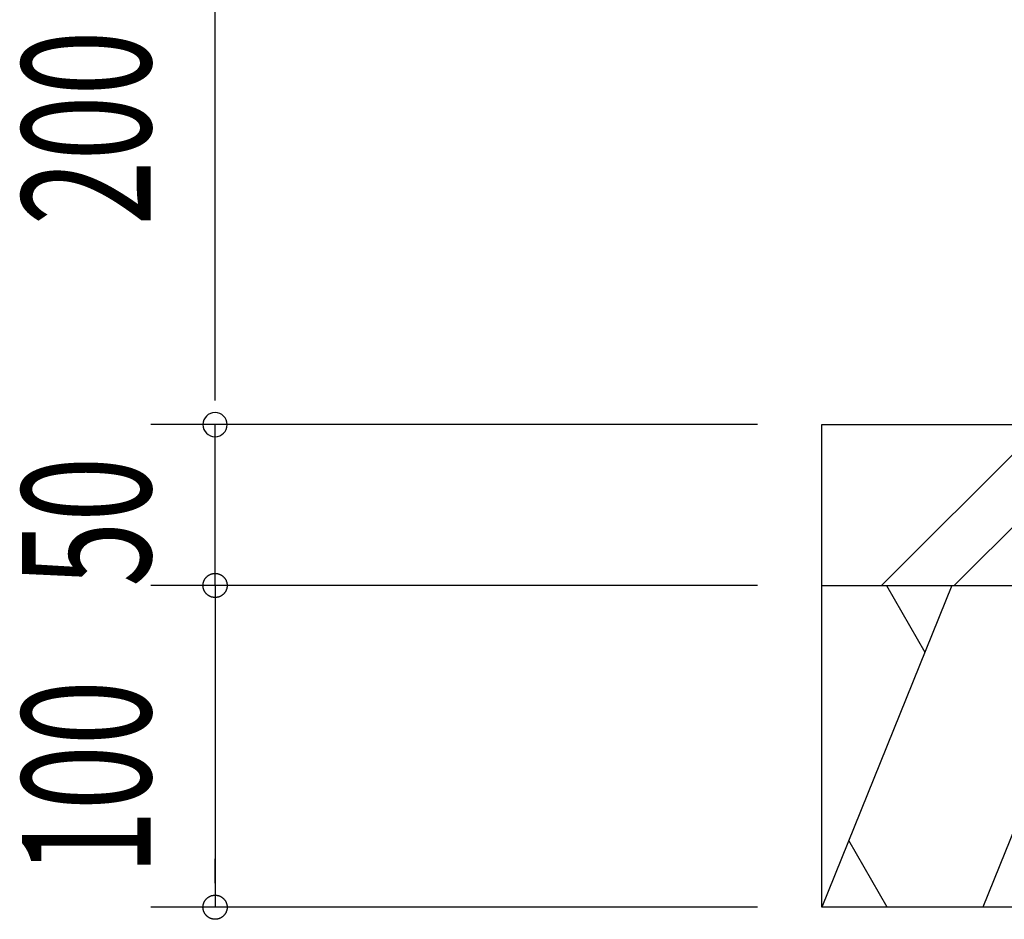
# Model space of a CAD drawing. Extents: x 868 to 32764, y 310 to 22484.
# Drawn here: x 24975 to 26198, y 10611 to 11729 of the extents above; entities that cross this region are included whole.
import ezdxf

# ---------------------------------------------------------------- set-up
doc = ezdxf.new("R2010")
doc.units = 0
doc.header["$LTSCALE"] = 80
doc.header["$MEASUREMENT"] = 0
for name, color, linetype in [('HATCH', 2, 'CONTINUOUS'), ('KISO_U', 6, 'CONTINUOUS'), ('SUNPOU', 4, 'CONTINUOUS'), ('U1', 3, 'CONTINUOUS')]:
    doc.layers.add(name, color=color, linetype=linetype)
doc.styles.add('00', font='ROMANS', dxfattribs={"width": 0.666667, "bigfont": 'BIGFONT'})

msp = doc.modelspace()

# ---------------------------------------------------------------- linework, layer by layer
at = {"layer": 'HATCH'}
for p, q in [((26133.3, 11025.9), (25971.6, 10625.9)), ((26051.9, 11025.9), (26099.8, 10943)), ((26333.3, 11025.9), (26171.6, 10625.9)), ((26053, 10625.9), (26005.1, 10708.8))]:
    msp.add_line(p, q, dxfattribs=at)
at = {"layer": 'KISO_U'}
for p, q in [((26045.7, 11025.9), (26245.7, 11225.9)), ((26136.2, 11025.9), (26336.2, 11225.9))]:
    msp.add_line(p, q, dxfattribs=at)
at = {"layer": 'SUNPOU'}
for p, q in [((25217.5, 11265.9), (25217.5, 11985.9)), ((25217.5, 11255.9), (25217.5, 11285.9)), ((25217.5, 11255.9), (25217.5, 11285.9)), ((25591.6, 11225.9), (25137.5, 11225.9)), ((25591.6, 11225.9), (25137.5, 11225.9)), ((25591.6, 11225.9), (25137.5, 11225.9)), ((25891.6, 11225.9), (25137.5, 11225.9)), ((25217.5, 11025.9), (25217.5, 11225.9)), ((25217.5, 11065.9), (25217.5, 11105.9)), ((25217.5, 11055.9), (25217.5, 11085.9)), ((25208, 11037.5), (25208.3, 11037.8)), ((25208, 11037.5), (25208.3, 11037.8)), ((25208.3, 11037.8), (25208.6, 11038)), ((25208.3, 11037.8), (25208.6, 11038)), ((25208.6, 11038), (25208.9, 11038.2)), ((25208.6, 11038), (25208.9, 11038.2)), ((25208.9, 11038.2), (25209.2, 11038.4)), ((25208.9, 11038.2), (25209.2, 11038.4)), ((25209.2, 11038.4), (25209.5, 11038.6)), ((25209.2, 11038.4), (25209.5, 11038.6)), ((25209.5, 11038.6), (25209.8, 11038.8)), ((25209.5, 11038.6), (25209.8, 11038.8)), ((25209.8, 11038.8), (25210.1, 11039)), ((25209.8, 11038.8), (25210.1, 11039)), ((25210.1, 11039), (25210.5, 11039.2)), ((25210.1, 11039), (25210.5, 11039.2)), ((25210.5, 11039.2), (25210.8, 11039.3)), ((25210.5, 11039.2), (25210.8, 11039.3)), ((25210.8, 11039.3), (25211.1, 11039.5)), ((25210.8, 11039.3), (25211.1, 11039.5)), ((25211.1, 11039.5), (25211.5, 11039.7)), ((25211.1, 11039.5), (25211.5, 11039.7)), ((25211.5, 11039.7), (25211.8, 11039.8)), ((25211.5, 11039.7), (25211.8, 11039.8)), ((25211.8, 11039.8), (25212.1, 11039.9)), ((25211.8, 11039.8), (25212.1, 11039.9)), ((25212.1, 11039.9), (25212.5, 11040.1)), ((25212.1, 11039.9), (25212.5, 11040.1)), ((25212.5, 11040.1), (25212.8, 11040.2)), ((25212.5, 11040.1), (25212.8, 11040.2)), ((25212.8, 11040.2), (25213.2, 11040.3)), ((25212.8, 11040.2), (25213.2, 11040.3)), ((25213.2, 11040.3), (25213.5, 11040.4)), ((25213.2, 11040.3), (25213.5, 11040.4)), ((25213.5, 11040.4), (25213.9, 11040.5)), ((25213.5, 11040.4), (25213.9, 11040.5)), ((25213.9, 11040.5), (25214.2, 11040.6)), ((25213.9, 11040.5), (25214.2, 11040.6)), ((25214.2, 11040.6), (25214.6, 11040.7)), ((25214.2, 11040.6), (25214.6, 11040.7)), ((25214.6, 11040.7), (25215, 11040.7)), ((25214.6, 11040.7), (25215, 11040.7)), ((25215, 11040.7), (25215.3, 11040.8)), ((25215, 11040.7), (25215.3, 11040.8)), ((25215.3, 11040.8), (25215.7, 11040.8)), ((25215.3, 11040.8), (25215.7, 11040.8)), ((25215.7, 11040.8), (25216.1, 11040.9)), ((25215.7, 11040.8), (25216.1, 11040.9)), ((25216.1, 11040.9), (25216.4, 11040.9)), ((25216.1, 11040.9), (25216.4, 11040.9)), ((25216.4, 11040.9), (25216.8, 11040.9)), ((25216.4, 11040.9), (25216.8, 11040.9)), ((25216.8, 11040.9), (25217.2, 11040.9)), ((25216.8, 11040.9), (25217.2, 11040.9)), ((25217.2, 11040.9), (25217.5, 11040.9)), ((25217.2, 11040.9), (25217.5, 11040.9)), ((25217.5, 11040.9), (25217.9, 11040.9)), ((25217.5, 11040.9), (25217.9, 11040.9)), ((25217.9, 11040.9), (25218.3, 11040.9)), ((25217.9, 11040.9), (25218.3, 11040.9)), ((25218.3, 11040.9), (25218.6, 11040.9)), ((25218.3, 11040.9), (25218.6, 11040.9)), ((25218.6, 11040.9), (25219, 11040.9)), ((25218.6, 11040.9), (25219, 11040.9)), ((25219, 11040.9), (25219.4, 11040.8)), ((25219, 11040.9), (25219.4, 11040.8)), ((25219.4, 11040.8), (25219.7, 11040.8)), ((25219.4, 11040.8), (25219.7, 11040.8)), ((25219.7, 11040.8), (25220.1, 11040.7)), ((25219.7, 11040.8), (25220.1, 11040.7)), ((25220.1, 11040.7), (25220.5, 11040.7)), ((25220.1, 11040.7), (25220.5, 11040.7)), ((25220.5, 11040.7), (25220.8, 11040.6)), ((25220.5, 11040.7), (25220.8, 11040.6)), ((25220.8, 11040.6), (25221.2, 11040.5)), ((25220.8, 11040.6), (25221.2, 11040.5)), ((25221.2, 11040.5), (25221.5, 11040.4)), ((25221.2, 11040.5), (25221.5, 11040.4)), ((25221.5, 11040.4), (25221.9, 11040.3)), ((25221.5, 11040.4), (25221.9, 11040.3)), ((25221.9, 11040.3), (25222.2, 11040.2)), ((25221.9, 11040.3), (25222.2, 11040.2)), ((25222.2, 11040.2), (25222.6, 11040.1)), ((25222.2, 11040.2), (25222.6, 11040.1)), ((25222.6, 11040.1), (25222.9, 11039.9)), ((25222.6, 11040.1), (25222.9, 11039.9)), ((25222.9, 11039.9), (25223.3, 11039.8)), ((25222.9, 11039.9), (25223.3, 11039.8)), ((25223.3, 11039.8), (25223.6, 11039.7)), ((25223.3, 11039.8), (25223.6, 11039.7)), ((25223.6, 11039.7), (25223.9, 11039.5)), ((25223.6, 11039.7), (25223.9, 11039.5)), ((25223.9, 11039.5), (25224.3, 11039.3)), ((25223.9, 11039.5), (25224.3, 11039.3)), ((25224.3, 11039.3), (25224.6, 11039.2)), ((25224.3, 11039.3), (25224.6, 11039.2)), ((25224.6, 11039.2), (25224.9, 11039)), ((25224.6, 11039.2), (25224.9, 11039)), ((25224.9, 11039), (25225.2, 11038.8)), ((25224.9, 11039), (25225.2, 11038.8)), ((25225.2, 11038.8), (25225.6, 11038.6)), ((25225.2, 11038.8), (25225.6, 11038.6)), ((25225.6, 11038.6), (25225.9, 11038.4)), ((25225.6, 11038.6), (25225.9, 11038.4)), ((25225.9, 11038.4), (25226.2, 11038.2)), ((25225.9, 11038.4), (25226.2, 11038.2)), ((25226.2, 11038.2), (25226.5, 11038)), ((25226.2, 11038.2), (25226.5, 11038)), ((25226.5, 11038), (25226.8, 11037.8)), ((25226.5, 11038), (25226.8, 11037.8)), ((25226.8, 11037.8), (25227, 11037.5)), ((25226.8, 11037.8), (25227, 11037.5)), ((25891.6, 11025.9), (25137.5, 11025.9)), ((25891.6, 11025.9), (25137.5, 11025.9)), ((25202.5, 11026.7), (25202.6, 11027)), ((25202.5, 11026.7), (25202.6, 11027)), ((25202.5, 11026.3), (25202.5, 11026.7)), ((25202.5, 11026.3), (25202.5, 11026.7)), ((25202.5, 11025.9), (25202.5, 11026.3)), ((25202.5, 11025.9), (25202.5, 11026.3)), ((25202.5, 11025.6), (25202.5, 11025.9)), ((25202.5, 11025.6), (25202.5, 11025.9)), ((25202.5, 11025.2), (25202.5, 11025.6)), ((25202.5, 11025.2), (25202.5, 11025.6)), ((25202.6, 11027.8), (25202.7, 11028.1)), ((25202.6, 11027.8), (25202.7, 11028.1)), ((25202.6, 11027.4), (25202.6, 11027.8)), ((25202.6, 11027.4), (25202.6, 11027.8)), ((25202.6, 11027), (25202.6, 11027.4)), ((25202.6, 11027), (25202.6, 11027.4)), ((25202.7, 11028.1), (25202.8, 11028.5)), ((25202.7, 11028.1), (25202.8, 11028.5)), ((25202.8, 11028.9), (25202.9, 11029.2)), ((25202.8, 11028.9), (25202.9, 11029.2)), ((25202.8, 11028.5), (25202.8, 11028.9)), ((25202.8, 11028.5), (25202.8, 11028.9)), ((25202.9, 11029.2), (25203, 11029.6)), ((25202.9, 11029.2), (25203, 11029.6)), ((25203, 11029.6), (25203.1, 11029.9)), ((25203, 11029.6), (25203.1, 11029.9)), ((25203.1, 11029.9), (25203.2, 11030.3)), ((25203.1, 11029.9), (25203.2, 11030.3)), ((25203.2, 11030.3), (25203.3, 11030.6)), ((25203.2, 11030.3), (25203.3, 11030.6)), ((25203.3, 11030.6), (25203.4, 11031)), ((25203.3, 11030.6), (25203.4, 11031)), ((25203.4, 11031), (25203.5, 11031.3)), ((25203.4, 11031), (25203.5, 11031.3)), ((25203.5, 11031.3), (25203.7, 11031.7)), ((25203.5, 11031.3), (25203.7, 11031.7)), ((25203.7, 11031.7), (25203.8, 11032)), ((25203.7, 11031.7), (25203.8, 11032)), ((25203.8, 11032), (25204, 11032.4)), ((25203.8, 11032), (25204, 11032.4)), ((25204, 11032.4), (25204.1, 11032.7)), ((25204, 11032.4), (25204.1, 11032.7)), ((25204.1, 11032.7), (25204.3, 11033)), ((25204.1, 11032.7), (25204.3, 11033)), ((25204.3, 11033), (25204.5, 11033.3)), ((25204.3, 11033), (25204.5, 11033.3)), ((25204.5, 11033.3), (25204.7, 11033.7)), ((25204.5, 11033.3), (25204.7, 11033.7)), ((25204.7, 11033.7), (25204.9, 11034)), ((25204.7, 11033.7), (25204.9, 11034)), ((25204.9, 11034), (25205.1, 11034.3)), ((25204.9, 11034), (25205.1, 11034.3)), ((25205.1, 11034.3), (25205.3, 11034.6)), ((25205.1, 11034.3), (25205.3, 11034.6)), ((25205.3, 11034.6), (25205.5, 11034.9)), ((25205.3, 11034.6), (25205.5, 11034.9)), ((25205.5, 11034.9), (25205.7, 11035.2)), ((25205.5, 11034.9), (25205.7, 11035.2)), ((25205.7, 11035.2), (25205.9, 11035.5)), ((25205.7, 11035.2), (25205.9, 11035.5)), ((25205.9, 11035.5), (25206.2, 11035.7)), ((25205.9, 11035.5), (25206.2, 11035.7)), ((25206.2, 11035.7), (25206.4, 11036)), ((25206.2, 11035.7), (25206.4, 11036)), ((25206.4, 11036), (25206.7, 11036.3)), ((25206.4, 11036), (25206.7, 11036.3)), ((25206.7, 11036.3), (25206.9, 11036.6)), ((25206.7, 11036.3), (25206.9, 11036.6)), ((25206.9, 11036.6), (25207.2, 11036.8)), ((25206.9, 11036.6), (25207.2, 11036.8)), ((25207.2, 11036.8), (25207.5, 11037.1)), ((25207.2, 11036.8), (25207.5, 11037.1)), ((25207.5, 11037.1), (25207.7, 11037.3)), ((25207.5, 11037.1), (25207.7, 11037.3)), ((25207.7, 11037.3), (25208, 11037.5)), ((25207.7, 11037.3), (25208, 11037.5)), ((25217.5, 11025.9), (25217.5, 10625.9)), ((25227, 11037.5), (25227.3, 11037.3)), ((25227, 11037.5), (25227.3, 11037.3)), ((25227.3, 11037.3), (25227.6, 11037.1)), ((25227.3, 11037.3), (25227.6, 11037.1)), ((25227.6, 11037.1), (25227.9, 11036.8)), ((25227.6, 11037.1), (25227.9, 11036.8)), ((25227.9, 11036.8), (25228.1, 11036.6)), ((25227.9, 11036.8), (25228.1, 11036.6)), ((25228.1, 11036.6), (25228.4, 11036.3)), ((25228.1, 11036.6), (25228.4, 11036.3)), ((25228.4, 11036.3), (25228.6, 11036)), ((25228.4, 11036.3), (25228.6, 11036)), ((25228.6, 11036), (25228.9, 11035.7)), ((25228.6, 11036), (25228.9, 11035.7)), ((25228.9, 11035.7), (25229.1, 11035.5)), ((25228.9, 11035.7), (25229.1, 11035.5)), ((25229.1, 11035.5), (25229.4, 11035.2)), ((25229.1, 11035.5), (25229.4, 11035.2)), ((25229.4, 11035.2), (25229.6, 11034.9)), ((25229.4, 11035.2), (25229.6, 11034.9)), ((25229.6, 11034.9), (25229.8, 11034.6)), ((25229.6, 11034.9), (25229.8, 11034.6)), ((25229.8, 11034.6), (25230, 11034.3)), ((25229.8, 11034.6), (25230, 11034.3)), ((25230, 11034.3), (25230.2, 11034)), ((25230, 11034.3), (25230.2, 11034)), ((25230.2, 11034), (25230.4, 11033.7)), ((25230.2, 11034), (25230.4, 11033.7)), ((25230.4, 11033.7), (25230.6, 11033.3)), ((25230.4, 11033.7), (25230.6, 11033.3)), ((25230.6, 11033.3), (25230.8, 11033)), ((25230.6, 11033.3), (25230.8, 11033)), ((25230.8, 11033), (25230.9, 11032.7)), ((25230.8, 11033), (25230.9, 11032.7)), ((25230.9, 11032.7), (25231.1, 11032.4)), ((25230.9, 11032.7), (25231.1, 11032.4)), ((25231.1, 11032.4), (25231.2, 11032)), ((25231.1, 11032.4), (25231.2, 11032)), ((25231.2, 11032), (25231.4, 11031.7)), ((25231.2, 11032), (25231.4, 11031.7)), ((25231.4, 11031.7), (25231.5, 11031.3)), ((25231.4, 11031.7), (25231.5, 11031.3)), ((25231.5, 11031.3), (25231.7, 11031)), ((25231.5, 11031.3), (25231.7, 11031)), ((25231.7, 11031), (25231.8, 11030.6)), ((25231.7, 11031), (25231.8, 11030.6)), ((25231.8, 11030.6), (25231.9, 11030.3)), ((25231.8, 11030.6), (25231.9, 11030.3)), ((25231.9, 11030.3), (25232, 11029.9)), ((25231.9, 11030.3), (25232, 11029.9)), ((25232, 11029.9), (25232.1, 11029.6)), ((25232, 11029.9), (25232.1, 11029.6)), ((25232.1, 11029.6), (25232.2, 11029.2)), ((25232.1, 11029.6), (25232.2, 11029.2)), ((25232.2, 11029.2), (25232.2, 11028.9)), ((25232.2, 11029.2), (25232.2, 11028.9)), ((25232.2, 11028.9), (25232.3, 11028.5)), ((25232.2, 11028.9), (25232.3, 11028.5)), ((25232.3, 11028.5), (25232.4, 11028.1)), ((25232.3, 11028.5), (25232.4, 11028.1)), ((25232.4, 11028.1), (25232.4, 11027.8)), ((25232.4, 11028.1), (25232.4, 11027.8)), ((25232.4, 11027.8), (25232.5, 11027.4)), ((25232.4, 11027.8), (25232.5, 11027.4)), ((25232.5, 11027.4), (25232.5, 11027)), ((25232.5, 11027.4), (25232.5, 11027)), ((25232.5, 11027), (25232.5, 11026.7)), ((25232.5, 11027), (25232.5, 11026.7)), ((25232.5, 11026.7), (25232.5, 11026.3)), ((25232.5, 11026.7), (25232.5, 11026.3)), ((25232.5, 11026.3), (25232.5, 11025.9)), ((25232.5, 11026.3), (25232.5, 11025.9)), ((25232.5, 11025.9), (25232.5, 11025.6)), ((25232.5, 11025.9), (25232.5, 11025.6)), ((25232.5, 11025.6), (25232.5, 11025.2)), ((25232.5, 11025.6), (25232.5, 11025.2)), ((25202.6, 11024.8), (25202.5, 11025.2)), ((25202.6, 11024.8), (25202.5, 11025.2)), ((25202.6, 11024.5), (25202.6, 11024.8)), ((25202.6, 11024.5), (25202.6, 11024.8)), ((25202.6, 11024.1), (25202.6, 11024.5)), ((25202.6, 11024.1), (25202.6, 11024.5)), ((25202.7, 11023.7), (25202.6, 11024.1)), ((25202.7, 11023.7), (25202.6, 11024.1)), ((25202.8, 11023.4), (25202.7, 11023.7)), ((25202.8, 11023.4), (25202.7, 11023.7)), ((25202.8, 11023), (25202.8, 11023.4)), ((25202.8, 11023), (25202.8, 11023.4)), ((25202.9, 11022.7), (25202.8, 11023)), ((25202.9, 11022.7), (25202.8, 11023)), ((25203, 11022.3), (25202.9, 11022.7)), ((25203, 11022.3), (25202.9, 11022.7)), ((25203.1, 11021.9), (25203, 11022.3)), ((25203.1, 11021.9), (25203, 11022.3)), ((25203.2, 11021.6), (25203.1, 11021.9)), ((25203.2, 11021.6), (25203.1, 11021.9)), ((25203.3, 11021.2), (25203.2, 11021.6)), ((25203.3, 11021.2), (25203.2, 11021.6)), ((25203.4, 11020.9), (25203.3, 11021.2)), ((25203.4, 11020.9), (25203.3, 11021.2)), ((25203.5, 11020.5), (25203.4, 11020.9)), ((25203.5, 11020.5), (25203.4, 11020.9)), ((25203.7, 11020.2), (25203.5, 11020.5)), ((25203.7, 11020.2), (25203.5, 11020.5)), ((25203.8, 11019.9), (25203.7, 11020.2)), ((25203.8, 11019.9), (25203.7, 11020.2)), ((25204, 11019.5), (25203.8, 11019.9)), ((25204, 11019.5), (25203.8, 11019.9)), ((25204.1, 11019.2), (25204, 11019.5)), ((25204.1, 11019.2), (25204, 11019.5)), ((25204.3, 11018.9), (25204.1, 11019.2)), ((25204.3, 11018.9), (25204.1, 11019.2)), ((25204.5, 11018.6), (25204.3, 11018.9)), ((25204.5, 11018.6), (25204.3, 11018.9)), ((25204.7, 11018.2), (25204.5, 11018.6)), ((25204.7, 11018.2), (25204.5, 11018.6)), ((25204.9, 11017.9), (25204.7, 11018.2)), ((25204.9, 11017.9), (25204.7, 11018.2)), ((25205.1, 11017.6), (25204.9, 11017.9)), ((25205.1, 11017.6), (25204.9, 11017.9)), ((25205.3, 11017.3), (25205.1, 11017.6)), ((25205.3, 11017.3), (25205.1, 11017.6)), ((25205.5, 11017), (25205.3, 11017.3)), ((25205.5, 11017), (25205.3, 11017.3)), ((25205.7, 11016.7), (25205.5, 11017)), ((25205.7, 11016.7), (25205.5, 11017)), ((25205.9, 11016.4), (25205.7, 11016.7)), ((25205.9, 11016.4), (25205.7, 11016.7)), ((25206.2, 11016.1), (25205.9, 11016.4)), ((25206.2, 11016.1), (25205.9, 11016.4)), ((25206.4, 11015.9), (25206.2, 11016.1)), ((25206.4, 11015.9), (25206.2, 11016.1)), ((25206.7, 11015.6), (25206.4, 11015.9)), ((25206.7, 11015.6), (25206.4, 11015.9)), ((25206.9, 11015.3), (25206.7, 11015.6)), ((25206.9, 11015.3), (25206.7, 11015.6)), ((25207.2, 11015.1), (25206.9, 11015.3)), ((25207.2, 11015.1), (25206.9, 11015.3)), ((25207.5, 11014.8), (25207.2, 11015.1)), ((25207.5, 11014.8), (25207.2, 11015.1)), ((25207.7, 11014.6), (25207.5, 11014.8)), ((25207.7, 11014.6), (25207.5, 11014.8)), ((25208, 11014.3), (25207.7, 11014.6)), ((25208, 11014.3), (25207.7, 11014.6)), ((25208.3, 11014.1), (25208, 11014.3)), ((25208.3, 11014.1), (25208, 11014.3)), ((25208.6, 11013.9), (25208.3, 11014.1)), ((25208.6, 11013.9), (25208.3, 11014.1)), ((25208.9, 11013.7), (25208.6, 11013.9)), ((25208.9, 11013.7), (25208.6, 11013.9)), ((25209.2, 11013.5), (25208.9, 11013.7)), ((25209.2, 11013.5), (25208.9, 11013.7)), ((25209.5, 11013.3), (25209.2, 11013.5)), ((25209.5, 11013.3), (25209.2, 11013.5)), ((25209.8, 11013.1), (25209.5, 11013.3)), ((25209.8, 11013.1), (25209.5, 11013.3)), ((25225.6, 11013.3), (25225.2, 11013.1)), ((25225.6, 11013.3), (25225.2, 11013.1)), ((25225.9, 11013.5), (25225.6, 11013.3)), ((25225.9, 11013.5), (25225.6, 11013.3)), ((25226.2, 11013.7), (25225.9, 11013.5)), ((25226.2, 11013.7), (25225.9, 11013.5)), ((25226.5, 11013.9), (25226.2, 11013.7)), ((25226.5, 11013.9), (25226.2, 11013.7)), ((25226.8, 11014.1), (25226.5, 11013.9)), ((25226.8, 11014.1), (25226.5, 11013.9)), ((25227, 11014.3), (25226.8, 11014.1)), ((25227, 11014.3), (25226.8, 11014.1)), ((25227.3, 11014.6), (25227, 11014.3)), ((25227.3, 11014.6), (25227, 11014.3)), ((25227.6, 11014.8), (25227.3, 11014.6)), ((25227.6, 11014.8), (25227.3, 11014.6)), ((25227.9, 11015.1), (25227.6, 11014.8)), ((25227.9, 11015.1), (25227.6, 11014.8)), ((25228.1, 11015.3), (25227.9, 11015.1)), ((25228.1, 11015.3), (25227.9, 11015.1)), ((25228.4, 11015.6), (25228.1, 11015.3)), ((25228.4, 11015.6), (25228.1, 11015.3)), ((25228.6, 11015.9), (25228.4, 11015.6)), ((25228.6, 11015.9), (25228.4, 11015.6)), ((25228.9, 11016.1), (25228.6, 11015.9)), ((25228.9, 11016.1), (25228.6, 11015.9)), ((25229.1, 11016.4), (25228.9, 11016.1)), ((25229.1, 11016.4), (25228.9, 11016.1)), ((25229.4, 11016.7), (25229.1, 11016.4)), ((25229.4, 11016.7), (25229.1, 11016.4)), ((25229.6, 11017), (25229.4, 11016.7)), ((25229.6, 11017), (25229.4, 11016.7)), ((25229.8, 11017.3), (25229.6, 11017)), ((25229.8, 11017.3), (25229.6, 11017)), ((25230, 11017.6), (25229.8, 11017.3)), ((25230, 11017.6), (25229.8, 11017.3)), ((25230.2, 11017.9), (25230, 11017.6)), ((25230.2, 11017.9), (25230, 11017.6)), ((25230.4, 11018.2), (25230.2, 11017.9)), ((25230.4, 11018.2), (25230.2, 11017.9)), ((25230.6, 11018.6), (25230.4, 11018.2)), ((25230.6, 11018.6), (25230.4, 11018.2)), ((25230.8, 11018.9), (25230.6, 11018.6)), ((25230.8, 11018.9), (25230.6, 11018.6)), ((25230.9, 11019.2), (25230.8, 11018.9)), ((25230.9, 11019.2), (25230.8, 11018.9)), ((25231.1, 11019.5), (25230.9, 11019.2)), ((25231.1, 11019.5), (25230.9, 11019.2)), ((25231.2, 11019.9), (25231.1, 11019.5)), ((25231.2, 11019.9), (25231.1, 11019.5)), ((25231.4, 11020.2), (25231.2, 11019.9)), ((25231.4, 11020.2), (25231.2, 11019.9)), ((25231.5, 11020.5), (25231.4, 11020.2)), ((25231.5, 11020.5), (25231.4, 11020.2)), ((25231.7, 11020.9), (25231.5, 11020.5)), ((25231.7, 11020.9), (25231.5, 11020.5)), ((25231.8, 11021.2), (25231.7, 11020.9)), ((25231.8, 11021.2), (25231.7, 11020.9)), ((25231.9, 11021.6), (25231.8, 11021.2)), ((25231.9, 11021.6), (25231.8, 11021.2)), ((25232, 11021.9), (25231.9, 11021.6)), ((25232, 11021.9), (25231.9, 11021.6)), ((25232.1, 11022.3), (25232, 11021.9)), ((25232.1, 11022.3), (25232, 11021.9)), ((25232.2, 11022.7), (25232.1, 11022.3)), ((25232.2, 11022.7), (25232.1, 11022.3)), ((25232.3, 11023.4), (25232.2, 11023)), ((25232.3, 11023.4), (25232.2, 11023)), ((25232.2, 11023), (25232.2, 11022.7)), ((25232.2, 11023), (25232.2, 11022.7)), ((25232.4, 11023.7), (25232.3, 11023.4)), ((25232.4, 11023.7), (25232.3, 11023.4)), ((25232.5, 11024.5), (25232.4, 11024.1)), ((25232.5, 11024.5), (25232.4, 11024.1)), ((25232.4, 11024.1), (25232.4, 11023.7)), ((25232.4, 11024.1), (25232.4, 11023.7)), ((25232.5, 11025.2), (25232.5, 11024.8)), ((25232.5, 11025.2), (25232.5, 11024.8)), ((25232.5, 11024.8), (25232.5, 11024.5)), ((25232.5, 11024.8), (25232.5, 11024.5)), ((25210.1, 11012.9), (25209.8, 11013.1)), ((25210.1, 11012.9), (25209.8, 11013.1)), ((25210.5, 11012.7), (25210.1, 11012.9)), ((25210.5, 11012.7), (25210.1, 11012.9)), ((25210.8, 11012.5), (25210.5, 11012.7)), ((25210.8, 11012.5), (25210.5, 11012.7)), ((25211.1, 11012.4), (25210.8, 11012.5)), ((25211.1, 11012.4), (25210.8, 11012.5)), ((25211.5, 11012.2), (25211.1, 11012.4)), ((25211.5, 11012.2), (25211.1, 11012.4)), ((25211.8, 11012.1), (25211.5, 11012.2)), ((25211.8, 11012.1), (25211.5, 11012.2)), ((25212.1, 11011.9), (25211.8, 11012.1)), ((25212.1, 11011.9), (25211.8, 11012.1)), ((25212.5, 11011.8), (25212.1, 11011.9)), ((25212.5, 11011.8), (25212.1, 11011.9)), ((25212.8, 11011.7), (25212.5, 11011.8)), ((25212.8, 11011.7), (25212.5, 11011.8)), ((25213.2, 11011.6), (25212.8, 11011.7)), ((25213.2, 11011.6), (25212.8, 11011.7)), ((25213.5, 11011.5), (25213.2, 11011.6)), ((25213.5, 11011.5), (25213.2, 11011.6)), ((25213.9, 11011.4), (25213.5, 11011.5)), ((25213.9, 11011.4), (25213.5, 11011.5)), ((25214.2, 11011.3), (25213.9, 11011.4)), ((25214.2, 11011.3), (25213.9, 11011.4)), ((25214.6, 11011.2), (25214.2, 11011.3)), ((25214.6, 11011.2), (25214.2, 11011.3)), ((25215, 11011.2), (25214.6, 11011.2)), ((25215, 11011.2), (25214.6, 11011.2)), ((25215.3, 11011.1), (25215, 11011.2)), ((25215.3, 11011.1), (25215, 11011.2)), ((25215.7, 11011.1), (25215.3, 11011.1)), ((25215.7, 11011.1), (25215.3, 11011.1)), ((25216.1, 11011), (25215.7, 11011.1)), ((25216.1, 11011), (25215.7, 11011.1)), ((25216.4, 11011), (25216.1, 11011)), ((25216.4, 11011), (25216.1, 11011)), ((25216.8, 11011), (25216.4, 11011)), ((25216.8, 11011), (25216.4, 11011)), ((25217.2, 11010.9), (25216.8, 11011)), ((25217.2, 11010.9), (25216.8, 11011)), ((25217.5, 11010.9), (25217.2, 11010.9)), ((25217.5, 11010.9), (25217.2, 11010.9)), ((25217.9, 11010.9), (25217.5, 11010.9)), ((25217.9, 11010.9), (25217.5, 11010.9)), ((25218.3, 11011), (25217.9, 11010.9)), ((25218.3, 11011), (25217.9, 11010.9)), ((25218.6, 11011), (25218.3, 11011)), ((25218.6, 11011), (25218.3, 11011)), ((25219, 11011), (25218.6, 11011)), ((25219, 11011), (25218.6, 11011)), ((25219.4, 11011.1), (25219, 11011)), ((25219.4, 11011.1), (25219, 11011)), ((25219.7, 11011.1), (25219.4, 11011.1)), ((25219.7, 11011.1), (25219.4, 11011.1)), ((25220.1, 11011.2), (25219.7, 11011.1)), ((25220.1, 11011.2), (25219.7, 11011.1)), ((25220.5, 11011.2), (25220.1, 11011.2)), ((25220.5, 11011.2), (25220.1, 11011.2)), ((25220.8, 11011.3), (25220.5, 11011.2)), ((25220.8, 11011.3), (25220.5, 11011.2)), ((25221.2, 11011.4), (25220.8, 11011.3)), ((25221.2, 11011.4), (25220.8, 11011.3)), ((25221.5, 11011.5), (25221.2, 11011.4)), ((25221.5, 11011.5), (25221.2, 11011.4)), ((25221.9, 11011.6), (25221.5, 11011.5)), ((25221.9, 11011.6), (25221.5, 11011.5)), ((25222.2, 11011.7), (25221.9, 11011.6)), ((25222.2, 11011.7), (25221.9, 11011.6)), ((25222.6, 11011.8), (25222.2, 11011.7)), ((25222.6, 11011.8), (25222.2, 11011.7)), ((25222.9, 11011.9), (25222.6, 11011.8)), ((25222.9, 11011.9), (25222.6, 11011.8)), ((25223.3, 11012.1), (25222.9, 11011.9)), ((25223.3, 11012.1), (25222.9, 11011.9)), ((25223.6, 11012.2), (25223.3, 11012.1)), ((25223.6, 11012.2), (25223.3, 11012.1)), ((25223.9, 11012.4), (25223.6, 11012.2)), ((25223.9, 11012.4), (25223.6, 11012.2)), ((25224.3, 11012.5), (25223.9, 11012.4)), ((25224.3, 11012.5), (25223.9, 11012.4)), ((25224.6, 11012.7), (25224.3, 11012.5)), ((25224.6, 11012.7), (25224.3, 11012.5)), ((25224.9, 11012.9), (25224.6, 11012.7)), ((25224.9, 11012.9), (25224.6, 11012.7)), ((25225.2, 11013.1), (25224.9, 11012.9)), ((25225.2, 11013.1), (25224.9, 11012.9)), ((25217.5, 10995.9), (25217.5, 10965.9)), ((25217.5, 10985.9), (25217.5, 10945.9)), ((25217.5, 10655.9), (25217.5, 10685.9)), ((25204.7, 10633.7), (25204.9, 10634)), ((25204.9, 10634), (25205.1, 10634.3)), ((25205.1, 10634.3), (25205.3, 10634.6)), ((25205.3, 10634.6), (25205.5, 10634.9)), ((25205.5, 10634.9), (25205.7, 10635.2)), ((25205.7, 10635.2), (25205.9, 10635.5)), ((25205.9, 10635.5), (25206.2, 10635.7)), ((25206.2, 10635.7), (25206.4, 10636)), ((25206.4, 10636), (25206.7, 10636.3)), ((25206.7, 10636.3), (25206.9, 10636.6)), ((25206.9, 10636.6), (25207.2, 10636.8)), ((25207.2, 10636.8), (25207.5, 10637.1)), ((25207.5, 10637.1), (25207.7, 10637.3)), ((25207.7, 10637.3), (25208, 10637.5)), ((25208, 10637.5), (25208.3, 10637.8)), ((25208.3, 10637.8), (25208.6, 10638)), ((25208.6, 10638), (25208.9, 10638.2)), ((25208.9, 10638.2), (25209.2, 10638.4)), ((25209.2, 10638.4), (25209.5, 10638.6)), ((25209.5, 10638.6), (25209.8, 10638.8)), ((25209.8, 10638.8), (25210.1, 10639)), ((25210.1, 10639), (25210.5, 10639.2)), ((25210.5, 10639.2), (25210.8, 10639.3)), ((25210.8, 10639.3), (25211.1, 10639.5)), ((25211.1, 10639.5), (25211.5, 10639.7)), ((25211.5, 10639.7), (25211.8, 10639.8)), ((25211.8, 10639.8), (25212.1, 10639.9)), ((25212.1, 10639.9), (25212.5, 10640.1)), ((25212.5, 10640.1), (25212.8, 10640.2)), ((25212.8, 10640.2), (25213.2, 10640.3)), ((25213.2, 10640.3), (25213.5, 10640.4)), ((25213.5, 10640.4), (25213.9, 10640.5)), ((25213.9, 10640.5), (25214.2, 10640.6)), ((25214.2, 10640.6), (25214.6, 10640.7)), ((25214.6, 10640.7), (25215, 10640.7)), ((25215, 10640.7), (25215.3, 10640.8)), ((25215.3, 10640.8), (25215.7, 10640.8)), ((25215.7, 10640.8), (25216.1, 10640.9)), ((25216.1, 10640.9), (25216.4, 10640.9)), ((25216.4, 10640.9), (25216.8, 10640.9)), ((25216.8, 10640.9), (25217.2, 10640.9)), ((25217.2, 10640.9), (25217.5, 10640.9)), ((25217.5, 10640.9), (25217.9, 10640.9)), ((25217.9, 10640.9), (25218.3, 10640.9)), ((25218.3, 10640.9), (25218.6, 10640.9)), ((25218.6, 10640.9), (25219, 10640.9)), ((25219, 10640.9), (25219.4, 10640.8)), ((25219.4, 10640.8), (25219.7, 10640.8)), ((25219.7, 10640.8), (25220.1, 10640.7)), ((25220.1, 10640.7), (25220.5, 10640.7)), ((25220.5, 10640.7), (25220.8, 10640.6)), ((25220.8, 10640.6), (25221.2, 10640.5)), ((25221.2, 10640.5), (25221.5, 10640.4)), ((25221.5, 10640.4), (25221.9, 10640.3)), ((25221.9, 10640.3), (25222.2, 10640.2)), ((25222.2, 10640.2), (25222.6, 10640.1)), ((25222.6, 10640.1), (25222.9, 10639.9)), ((25222.9, 10639.9), (25223.3, 10639.8)), ((25223.3, 10639.8), (25223.6, 10639.7)), ((25223.6, 10639.7), (25223.9, 10639.5)), ((25223.9, 10639.5), (25224.3, 10639.3)), ((25224.3, 10639.3), (25224.6, 10639.2)), ((25224.6, 10639.2), (25224.9, 10639)), ((25224.9, 10639), (25225.2, 10638.8)), ((25225.2, 10638.8), (25225.6, 10638.6)), ((25225.6, 10638.6), (25225.9, 10638.4)), ((25225.9, 10638.4), (25226.2, 10638.2)), ((25226.2, 10638.2), (25226.5, 10638)), ((25226.5, 10638), (25226.8, 10637.8)), ((25226.8, 10637.8), (25227, 10637.5)), ((25227, 10637.5), (25227.3, 10637.3)), ((25227.3, 10637.3), (25227.6, 10637.1)), ((25227.6, 10637.1), (25227.9, 10636.8)), ((25227.9, 10636.8), (25228.1, 10636.6)), ((25228.1, 10636.6), (25228.4, 10636.3)), ((25228.4, 10636.3), (25228.6, 10636)), ((25228.6, 10636), (25228.9, 10635.7)), ((25228.9, 10635.7), (25229.1, 10635.5)), ((25229.1, 10635.5), (25229.4, 10635.2)), ((25229.4, 10635.2), (25229.6, 10634.9)), ((25229.6, 10634.9), (25229.8, 10634.6)), ((25229.8, 10634.6), (25230, 10634.3)), ((25230, 10634.3), (25230.2, 10634)), ((25230.2, 10634), (25230.4, 10633.7)), ((25891.6, 10625.9), (25137.5, 10625.9)), ((25202.5, 10626.7), (25202.6, 10627)), ((25202.5, 10626.3), (25202.5, 10626.7)), ((25202.5, 10625.9), (25202.5, 10626.3)), ((25202.5, 10625.6), (25202.5, 10625.9)), ((25202.5, 10625.2), (25202.5, 10625.6)), ((25202.6, 10624.8), (25202.5, 10625.2)), ((25202.6, 10627.8), (25202.7, 10628.1)), ((25202.6, 10627.4), (25202.6, 10627.8)), ((25202.6, 10627), (25202.6, 10627.4)), ((25202.6, 10624.5), (25202.6, 10624.8)), ((25202.6, 10624.1), (25202.6, 10624.5)), ((25202.7, 10623.7), (25202.6, 10624.1)), ((25202.7, 10628.1), (25202.8, 10628.5)), ((25202.8, 10623.4), (25202.7, 10623.7)), ((25202.8, 10628.9), (25202.9, 10629.2)), ((25202.8, 10628.5), (25202.8, 10628.9)), ((25202.8, 10623), (25202.8, 10623.4)), ((25202.9, 10622.7), (25202.8, 10623)), ((25202.9, 10629.2), (25203, 10629.6)), ((25203, 10622.3), (25202.9, 10622.7)), ((25203, 10629.6), (25203.1, 10629.9)), ((25203.1, 10621.9), (25203, 10622.3)), ((25203.1, 10629.9), (25203.2, 10630.3)), ((25203.2, 10621.6), (25203.1, 10621.9)), ((25203.2, 10630.3), (25203.3, 10630.6)), ((25203.3, 10630.6), (25203.4, 10631)), ((25203.4, 10631), (25203.5, 10631.3)), ((25203.5, 10631.3), (25203.7, 10631.7)), ((25203.7, 10631.7), (25203.8, 10632)), ((25203.8, 10632), (25204, 10632.4)), ((25204, 10632.4), (25204.1, 10632.7)), ((25204.1, 10632.7), (25204.3, 10633)), ((25204.3, 10633), (25204.5, 10633.3)), ((25204.5, 10633.3), (25204.7, 10633.7)), ((25230.4, 10633.7), (25230.6, 10633.3)), ((25230.6, 10633.3), (25230.8, 10633)), ((25230.8, 10633), (25230.9, 10632.7)), ((25230.9, 10632.7), (25231.1, 10632.4)), ((25231.1, 10632.4), (25231.2, 10632)), ((25231.2, 10632), (25231.4, 10631.7)), ((25231.4, 10631.7), (25231.5, 10631.3)), ((25231.5, 10631.3), (25231.7, 10631)), ((25231.7, 10631), (25231.8, 10630.6)), ((25231.8, 10630.6), (25231.9, 10630.3)), ((25231.9, 10630.3), (25232, 10629.9)), ((25232, 10621.9), (25231.9, 10621.6)), ((25232, 10629.9), (25232.1, 10629.6)), ((25232.1, 10622.3), (25232, 10621.9)), ((25232.1, 10629.6), (25232.2, 10629.2)), ((25232.2, 10622.7), (25232.1, 10622.3)), ((25232.2, 10629.2), (25232.2, 10628.9)), ((25232.2, 10628.9), (25232.3, 10628.5)), ((25232.3, 10623.4), (25232.2, 10623)), ((25232.2, 10623), (25232.2, 10622.7)), ((25232.3, 10628.5), (25232.4, 10628.1)), ((25232.4, 10623.7), (25232.3, 10623.4)), ((25232.4, 10628.1), (25232.4, 10627.8)), ((25232.4, 10627.8), (25232.5, 10627.4)), ((25232.5, 10624.5), (25232.4, 10624.1)), ((25232.4, 10624.1), (25232.4, 10623.7)), ((25232.5, 10627.4), (25232.5, 10627)), ((25232.5, 10627), (25232.5, 10626.7)), ((25232.5, 10626.7), (25232.5, 10626.3)), ((25232.5, 10626.3), (25232.5, 10625.9)), ((25232.5, 10625.9), (25232.5, 10625.6)), ((25232.5, 10625.6), (25232.5, 10625.2)), ((25232.5, 10625.2), (25232.5, 10624.8)), ((25232.5, 10624.8), (25232.5, 10624.5)), ((25203.3, 10621.2), (25203.2, 10621.6)), ((25203.4, 10620.9), (25203.3, 10621.2)), ((25203.5, 10620.5), (25203.4, 10620.9)), ((25203.7, 10620.2), (25203.5, 10620.5)), ((25203.8, 10619.9), (25203.7, 10620.2)), ((25204, 10619.5), (25203.8, 10619.9)), ((25204.1, 10619.2), (25204, 10619.5)), ((25204.3, 10618.9), (25204.1, 10619.2)), ((25204.5, 10618.6), (25204.3, 10618.9)), ((25204.7, 10618.2), (25204.5, 10618.6)), ((25204.9, 10617.9), (25204.7, 10618.2)), ((25205.1, 10617.6), (25204.9, 10617.9)), ((25205.3, 10617.3), (25205.1, 10617.6)), ((25205.5, 10617), (25205.3, 10617.3)), ((25205.7, 10616.7), (25205.5, 10617)), ((25205.9, 10616.4), (25205.7, 10616.7)), ((25206.2, 10616.1), (25205.9, 10616.4)), ((25206.4, 10615.9), (25206.2, 10616.1)), ((25206.7, 10615.6), (25206.4, 10615.9)), ((25206.9, 10615.3), (25206.7, 10615.6)), ((25207.2, 10615.1), (25206.9, 10615.3)), ((25207.5, 10614.8), (25207.2, 10615.1)), ((25207.7, 10614.6), (25207.5, 10614.8)), ((25208, 10614.3), (25207.7, 10614.6)), ((25208.3, 10614.1), (25208, 10614.3)), ((25208.6, 10613.9), (25208.3, 10614.1)), ((25208.9, 10613.7), (25208.6, 10613.9)), ((25209.2, 10613.5), (25208.9, 10613.7)), ((25209.5, 10613.3), (25209.2, 10613.5)), ((25209.8, 10613.1), (25209.5, 10613.3)), ((25210.1, 10612.9), (25209.8, 10613.1)), ((25210.5, 10612.7), (25210.1, 10612.9)), ((25210.8, 10612.5), (25210.5, 10612.7)), ((25211.1, 10612.4), (25210.8, 10612.5)), ((25211.5, 10612.2), (25211.1, 10612.4)), ((25211.8, 10612.1), (25211.5, 10612.2)), ((25212.1, 10611.9), (25211.8, 10612.1)), ((25212.5, 10611.8), (25212.1, 10611.9)), ((25212.8, 10611.7), (25212.5, 10611.8)), ((25213.2, 10611.6), (25212.8, 10611.7)), ((25213.5, 10611.5), (25213.2, 10611.6)), ((25213.9, 10611.4), (25213.5, 10611.5)), ((25214.2, 10611.3), (25213.9, 10611.4)), ((25214.6, 10611.2), (25214.2, 10611.3)), ((25215, 10611.2), (25214.6, 10611.2)), ((25215.3, 10611.1), (25215, 10611.2)), ((25215.7, 10611.1), (25215.3, 10611.1)), ((25216.1, 10611), (25215.7, 10611.1)), ((25216.4, 10611), (25216.1, 10611)), ((25216.8, 10611), (25216.4, 10611)), ((25217.2, 10610.9), (25216.8, 10611)), ((25217.5, 10610.9), (25217.2, 10610.9)), ((25217.9, 10610.9), (25217.5, 10610.9)), ((25218.3, 10611), (25217.9, 10610.9)), ((25218.6, 10611), (25218.3, 10611)), ((25219, 10611), (25218.6, 10611)), ((25219.4, 10611.1), (25219, 10611)), ((25219.7, 10611.1), (25219.4, 10611.1)), ((25220.1, 10611.2), (25219.7, 10611.1)), ((25220.5, 10611.2), (25220.1, 10611.2)), ((25220.8, 10611.3), (25220.5, 10611.2)), ((25221.2, 10611.4), (25220.8, 10611.3)), ((25221.5, 10611.5), (25221.2, 10611.4)), ((25221.9, 10611.6), (25221.5, 10611.5)), ((25222.2, 10611.7), (25221.9, 10611.6)), ((25222.6, 10611.8), (25222.2, 10611.7)), ((25222.9, 10611.9), (25222.6, 10611.8)), ((25223.3, 10612.1), (25222.9, 10611.9)), ((25223.6, 10612.2), (25223.3, 10612.1)), ((25223.9, 10612.4), (25223.6, 10612.2)), ((25224.3, 10612.5), (25223.9, 10612.4)), ((25224.6, 10612.7), (25224.3, 10612.5)), ((25224.9, 10612.9), (25224.6, 10612.7)), ((25225.2, 10613.1), (25224.9, 10612.9)), ((25225.6, 10613.3), (25225.2, 10613.1)), ((25225.9, 10613.5), (25225.6, 10613.3)), ((25226.2, 10613.7), (25225.9, 10613.5)), ((25226.5, 10613.9), (25226.2, 10613.7)), ((25226.8, 10614.1), (25226.5, 10613.9)), ((25227, 10614.3), (25226.8, 10614.1)), ((25227.3, 10614.6), (25227, 10614.3)), ((25227.6, 10614.8), (25227.3, 10614.6)), ((25227.9, 10615.1), (25227.6, 10614.8)), ((25228.1, 10615.3), (25227.9, 10615.1)), ((25228.4, 10615.6), (25228.1, 10615.3)), ((25228.6, 10615.9), (25228.4, 10615.6)), ((25228.9, 10616.1), (25228.6, 10615.9)), ((25229.1, 10616.4), (25228.9, 10616.1)), ((25229.4, 10616.7), (25229.1, 10616.4)), ((25229.6, 10617), (25229.4, 10616.7)), ((25229.8, 10617.3), (25229.6, 10617)), ((25230, 10617.6), (25229.8, 10617.3)), ((25230.2, 10617.9), (25230, 10617.6)), ((25230.4, 10618.2), (25230.2, 10617.9)), ((25230.6, 10618.6), (25230.4, 10618.2)), ((25230.8, 10618.9), (25230.6, 10618.6)), ((25230.9, 10619.2), (25230.8, 10618.9)), ((25231.1, 10619.5), (25230.9, 10619.2)), ((25231.2, 10619.9), (25231.1, 10619.5)), ((25231.4, 10620.2), (25231.2, 10619.9)), ((25231.5, 10620.5), (25231.4, 10620.2)), ((25231.7, 10620.9), (25231.5, 10620.5)), ((25231.8, 10621.2), (25231.7, 10620.9)), ((25231.9, 10621.6), (25231.8, 10621.2))]:
    msp.add_line(p, q, dxfattribs=at)
for start, end in [(90, 270), (90, 270), (270, 90), (270, 90)]:
    msp.add_arc((25217.5, 11225.9), 15, start, end, dxfattribs=at)
at = {"layer": 'U1'}
for p, q in [((25971.6, 10625.9), (25971.6, 11225.9)), ((25971.6, 11225.9), (29571.6, 11225.9)), ((25971.6, 11025.9), (29571.6, 11025.9)), ((29571.6, 10625.9), (25971.6, 10625.9))]:
    msp.add_line(p, q, dxfattribs=at)

# ---------------------------------------------------------------- texts
at = {"layer": 'SUNPOU', "style": '00', "width": 0.666667}
for s, p in [('200', (25137.5, 11473.6)), ('50', (25137.5, 11024.4)), ('100', (25137.5, 10665.9))]:
    msp.add_text(s, height=160, rotation=90, dxfattribs=at).set_placement(p)

doc.saveas('drawing.dxf')
